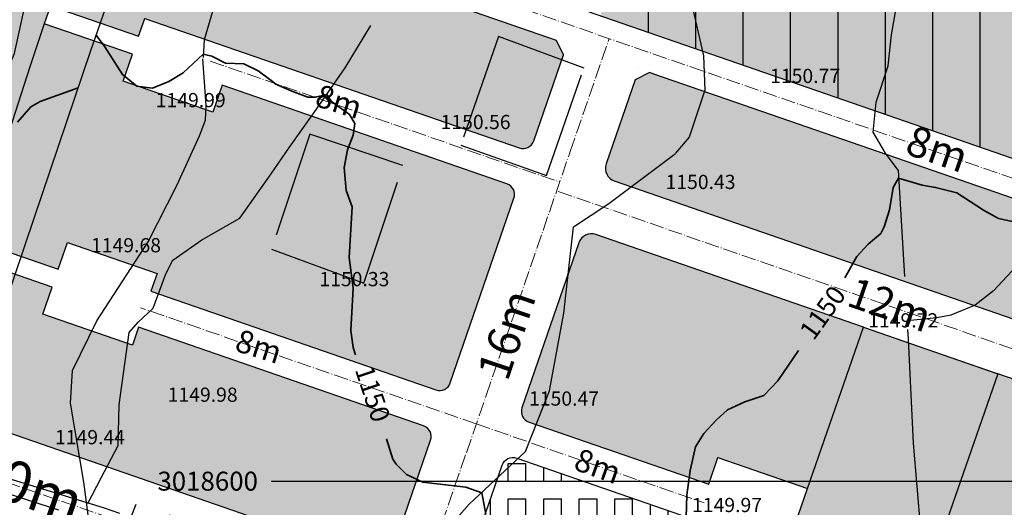
# Model space of a CAD drawing. Units: inches. Extents: x 399572 to 413212, y 3018133 to 3019822.
# Drawn here: x 401747 to 401955, y 3018594 to 3018697 of the extents above; entities that cross this region are included whole.
import ezdxf
from ezdxf.enums import TextEntityAlignment as Align

# ---------------------------------------------------------------- set-up
doc = ezdxf.new("R2010")
doc.units = ezdxf.units.IN
doc.header["$MEASUREMENT"] = 0
doc.linetypes.add('DASHDOT', pattern=[4, 3, -0.5, 0, -0.5])
doc.linetypes.add('DGN Style 2', pattern=[33.68709375, 22.4580625, -11.22903125])
for name, color, linetype, lineweight in [('ax', 22, 'DASHDOT', 0), ('BEAS-', 253, 'Continuous', 0), ('MAABER TAF', 2, 'Continuous', 0), ('text', 210, 'Continuous', 0)]:
    doc.layers.add(name, color=color, linetype=linetype, lineweight=lineweight)
for name, color, linetype in [('h-maskoni', 41, 'Continuous'), ('h-mazhabi', 120, 'Continuous'), ('h-sabz park', 100, 'Continuous'), ('h-varzeshi', 82, 'Continuous'), ('p-maskoni', 41, 'Continuous'), ('p-mazhabi', 120, 'Continuous'), ('p-sabz park', 100, 'Continuous'), ('p-varzeshi', 82, 'Continuous')]:
    doc.layers.add(name, color=color, linetype=linetype)
doc.styles.add('romance', font='romanc.shx', dxfattribs={"height": 10})
doc.styles.add('Style-ENGINEERING', font='ENGINEERING.shx')

msp = doc.modelspace()

# ---------------------------------------------------------------- hatches: boundary and pattern name
at = {"layer": 'h-maskoni'}
h = msp.add_hatch(color=256, dxfattribs=at)
edge = h.paths.add_edge_path()
edge.add_line((401762.9071276987, 3018726.646107215), (401753.4363219925, 3018700.294372028))
edge.add_line((401753.4363219925, 3018700.294372028), (401772.0344795305, 3018693.858019412))
edge.add_line((401772.0344795305, 3018693.858019412), (401773.338318428, 3018697.639556821))
edge.add_line((401773.338318428, 3018697.639556821), (401852.3385358848, 3018670.299576747))
edge.add_arc((401853.1234410285, 3018672.567598774), 2.399999999771451, 250.9105553345528, 340.9762832607343)
edge.add_line((401855.3923619814, 3018671.78529595), (401861.6498917692, 3018689.934074169))
edge.add_line((401861.6498917692, 3018689.934074169), (401860.1641725659, 3018692.987900266))
edge.add_line((401860.1641725659, 3018692.987900266), (401762.9071276987, 3018726.646107215))
h = msp.add_hatch(color=256, dxfattribs=at)
edge = h.paths.add_edge_path()
edge.add_arc((401848.9511565554, 3018660.466679061), 2.400000000245459, 340.976283264358, 430.9105553395017)
edge.add_line((401849.736061699, 3018662.734701088), (401789.6308366277, 3018683.5356015))
edge.add_line((401789.6308366277, 3018683.5356015), (401787.6750782818, 3018677.863295384))
edge.add_line((401787.6750782818, 3018677.863295384), (401768.7748822857, 3018684.404175885))
edge.add_line((401768.7748822857, 3018684.404175885), (401770.7306406324, 3018690.076482))
edge.add_line((401770.7306406324, 3018690.076482), (401752.1316819959, 3018696.513111861))
edge.add_line((401752.1316819959, 3018696.513111861), (401749.0727122048, 3018687.444171877))
edge.add_line((401749.0727122048, 3018687.444171877), (401737.272928372, 3018650.86219374))
edge.add_line((401737.272928372, 3018650.86219374), (401755.0845738607, 3018644.698033078))
edge.add_line((401755.0845738607, 3018644.698033078), (401757.0403322069, 3018650.370339193))
edge.add_line((401757.0403322069, 3018650.370339193), (401775.940528203, 3018643.829458694))
edge.add_line((401775.940528203, 3018643.829458694), (401774.6366893055, 3018640.047921285))
edge.add_line((401774.6366893055, 3018640.047921285), (401834.7367107689, 3018619.248821715))
edge.add_arc((401835.5216159125, 3018621.516843742), 2.399999999752415, 250.910555335866, 340.9762832721499)
edge.add_line((401837.7905368656, 3018620.734540919), (401851.2200775088, 3018659.684376237))
h = msp.add_hatch(color=256, dxfattribs=at)
edge = h.paths.add_edge_path()
edge.add_line((401876.7700485661, 3018684.70136977), (401879.8203734171, 3018686.18538558))
edge.add_line((401879.8203734171, 3018686.18538558), (402021.7608483331, 3018637.063371998))
edge.add_line((402021.7608483331, 3018637.063371998), (402023.2465675364, 3018634.009545901))
edge.add_line((402023.2465675364, 3018634.009545901), (402017.1195712059, 3018616.239355214))
edge.add_arc((402014.4724967609, 3018617.152041842), 2.799999999671883, 250.9105553283482, 340.97628326002257, ccw=False)
edge.add_line((402013.5567740931, 3018614.506016145), (401872.3723100058, 3018663.366393485))
edge.add_arc((401873.2880326733, 3018666.012419183), 2.799999999835626, 160.976283262352, 250.910555338218, ccw=False)
edge.add_line((401870.6409582279, 3018666.925105811), (401876.7700485661, 3018684.70136977))
h = msp.add_hatch(color=256, dxfattribs=at)
edge = h.paths.add_edge_path()
edge.add_line((401924.9199408746, 3018632.482696186), (401868.4668641912, 3018652.019680277))
edge.add_arc((401867.5511415236, 3018649.373654579), 2.799999999873699, 70.9105553359668, 160.9762832615755)
edge.add_line((401864.9040670784, 3018650.286341207), (401852.9088987955, 3018615.496630848))
edge.add_arc((401855.1778197488, 3018614.714328024), 2.400000000135402, 160.9762832634521, 250.9105553395017)
edge.add_line((401854.3929146052, 3018612.446305997), (401892.2904093819, 3018599.330940175))
edge.add_line((401892.2904093819, 3018599.330940175), (401894.2461677282, 3018605.00324629))
edge.add_line((401894.2461677282, 3018605.00324629), (401913.1463637242, 3018598.462365792))
edge.add_line((401913.1463637242, 3018598.462365792), (401924.9199408746, 3018632.482696186))
h = msp.add_hatch(color=256, dxfattribs=at)
edge = h.paths.add_edge_path()
edge.add_line((401772.0290115097, 3018632.484846463), (401770.7251726119, 3018628.703309052))
edge.add_line((401770.7251726119, 3018628.703309052), (401751.8249766162, 3018635.244189552))
edge.add_line((401751.8249766162, 3018635.244189552), (401753.7807349631, 3018640.916495668))
edge.add_line((401753.7807349631, 3018640.916495668), (401736.0725609993, 3018647.044847448))
edge.add_line((401736.0725609993, 3018647.044847448), (401726.5961675126, 3018616.462282914))
edge.add_line((401726.5961675126, 3018616.462282914), (401735.7899453838, 3018613.280548586))
edge.add_line((401735.7899453838, 3018613.280548586), (401821.214928577, 3018583.717119354))
edge.add_arc((401822.3922862923, 3018587.119152395), 3.600000000040122, 250.910555339603, 340.9762832626972)
edge.add_line((401825.7956677221, 3018585.945698159), (401833.6182523926, 3018608.633621205))
edge.add_arc((401831.3493314395, 3018609.415924029), 2.400000000122103, 340.9762832515835, 430.910555342432)
edge.add_line((401832.1342365828, 3018611.683946056), (401772.0290115097, 3018632.484846463))
h = msp.add_hatch(color=256, dxfattribs=at)
edge = h.paths.add_edge_path()
edge.add_arc((402008.7356056112, 3018600.513277238), 2.800000000277197, 340.9762832642932, 430.9105553368319)
edge.add_line((402009.6513282789, 3018603.159302936), (401953.2702348682, 3018622.671375435))
edge.add_line((401953.2702348682, 3018622.671375435), (401941.4966577187, 3018588.651045043))
edge.add_line((401941.4966577187, 3018588.651045043), (401960.3968537149, 3018582.110164542))
edge.add_line((401960.3968537149, 3018582.110164542), (401958.4410953685, 3018576.437858427))
edge.add_line((401958.4410953685, 3018576.437858427), (401996.3333865358, 3018563.324293444))
edge.add_arc((401997.1182916792, 3018565.592315471), 2.40000000013536, 250.9105553434413, 340.9762832629991)
edge.add_line((401999.3872126325, 3018564.810012647), (402011.3826800568, 3018599.60059061))
at = {"layer": 'h-mazhabi'}
h = msp.add_hatch(dxfattribs=at)
h.set_pattern_fill('SQUARE', color=256, scale=30, style=0)
h.set_pattern_definition([(0, (0, 0), (0, 3.75), [3.75, -3.75]), (90, (0, 0), (-3.75, 2.296212748401287e-16), [3.75, -3.75])])
edge = h.paths.add_edge_path()
edge.add_line((401881.9418716338, 3018576.9866336), (401866.9573302225, 3018568.59630407))
edge.add_arc((401865.9802133519, 3018570.341366425), 2.000000000359505, 250.91055535390558, 299.2458756680455, ccw=False)
edge.add_line((401865.3261257326, 3018568.451348068), (401843.1391559322, 3018576.129697973))
edge.add_arc((401844.3165136473, 3018579.531731014), 3.599999999523922, 160.9762832614892, 250.9105553406811, ccw=False)
edge.add_line((401840.9131322177, 3018580.705185249), (401848.7366143225, 3018603.395711133))
edge.add_arc((401851.0055352759, 3018602.613408309), 2.40000000019043, 70.91055534081488, 160.976283263905, ccw=False)
edge.add_line((401851.7904404195, 3018604.881430337), (401920.8680549802, 3018580.975412531))
edge.add_line((401920.8680549802, 3018580.975412531), (401916.1423868369, 3018567.269508447))
edge.add_arc((401914.2516193757, 3018567.921427467), 2.000000000365507, 250.9105553397231, 340.97628325183695, ccw=False)
edge.add_line((401913.5975317559, 3018566.031409111), (401881.9418716333, 3018576.986633599))
at = {"layer": 'h-sabz park'}
h = msp.add_hatch(color=256, dxfattribs=at)
edge = h.paths.add_edge_path()
edge.add_line((401726.5961675125, 3018616.462282914), (401683.6851048812, 3018631.31271795))
edge.add_arc((401685.3203239304, 3018636.037763841), 5.000000000235071, 163.6494774741587, 250.9105553381968, ccw=False)
edge.add_line((401680.5225367738, 3018637.445328546), (401690.5981758209, 3018671.956008364))
edge.add_line((401690.5981758209, 3018671.956008364), (401704.6845399078, 3018716.109534433))
edge.add_line((401704.6845399078, 3018716.109534433), (401717.1086027419, 3018750.50673265))
edge.add_line((401717.1086027419, 3018750.50673265), (401723.979541545, 3018766.634220448))
edge.add_arc((402028.3337893547, 3018642.038747197), 328.8700961086492, 150.2142277090847, 157.7369610207551, ccw=False)
edge.add_arc((402215.9090339523, 3018534.675239114), 544.9982878228158, 146.0280797514682, 150.2142277091163, ccw=False)
edge.add_line((401763.9356730042, 3018839.212945684), (401774.172819865, 3018854.406196219))
edge.add_line((401774.172819865, 3018854.406196219), (401783.7289745879, 3018866.962752979))
edge.add_line((401783.7289745879, 3018866.962752979), (401807.2719009813, 3018893.690145526))
edge.add_line((401807.2719009813, 3018893.690145526), (401812.7914715753, 3018899.832079276))
edge.add_line((401812.7914715753, 3018899.832079276), (401818.7345599468, 3018906.348814713))
edge.add_line((401818.7345599468, 3018906.348814713), (401825.1333525884, 3018913.268654981))
edge.add_line((401825.1333525884, 3018913.268654981), (401832.0313194073, 3018920.632447118))
edge.add_line((401832.0313194073, 3018920.632447118), (401839.4716936096, 3018928.480784296))
edge.add_line((401839.4716936096, 3018928.480784296), (401847.4981682101, 3018936.854748896))
edge.add_line((401847.4981682101, 3018936.854748896), (401856.1532579932, 3018945.796422353))
edge.add_line((401856.1532579932, 3018945.796422353), (401865.4654639874, 3018955.342258341))
edge.add_line((401865.4654639874, 3018955.342258341), (401875.4491566243, 3018965.516514348))
edge.add_line((401875.4491566243, 3018965.516514348), (401915.542957962, 3019006.080772895))
edge.add_line((401915.542957962, 3019006.080772895), (401922.6539640449, 3019013.258145754))
edge.add_line((401922.6539640449, 3019013.258145754), (401936.3670563686, 3019027.099924505))
edge.add_line((401936.3670563686, 3019027.099924505), (401950.7954288688, 3019041.672915508))
edge.add_line((401950.7954288688, 3019041.672915508), (401950.9489952835, 3019041.825857467))
edge.add_line((401950.9489952835, 3019041.825857467), (402038.1566258312, 3019127.406580995))
edge.add_line((402038.1566258312, 3019127.406580995), (402067.6272310748, 3019164.109098034))
edge.add_arc((402071.5259419076, 3019160.978594266), 5.000000000000323, 42.94196451020548, 141.2369744749015, ccw=False)
edge.add_line((402075.1861625554, 3019164.384880339), (402101.716054351, 3019135.877216669))
edge.add_arc((402099.9591484402, 3019134.242199353), 2.400000000209403, -47.33922182020581, 42.94196451916201, ccw=False)
edge.add_line((402101.5855238606, 3019132.477290577), (402090.8966658566, 3019122.627435357))
edge.add_line((402090.8966658566, 3019122.627435357), (402079.8559058222, 3019112.890828194))
edge.add_line((402079.8559058222, 3019112.890828194), (402066.5763983213, 3019100.596885594))
edge.add_line((402066.5763983213, 3019100.596885594), (402046.1193803388, 3019082.00849909))
edge.add_line((402046.1193803388, 3019082.00849909), (402020.0779008604, 3019058.072786141))
edge.add_line((402020.0779008604, 3019058.072786141), (401992.0987539096, 3019032.532491846))
edge.add_line((401992.0987539096, 3019032.532491846), (401970.356661792, 3019012.685588284))
edge.add_line((401970.356661792, 3019012.685588284), (401980.6725506586, 3019000.783566869))
edge.add_line((401980.6725506586, 3019000.783566869), (401976.779499647, 3018996.851495414))
edge.add_line((401976.779499647, 3018996.851495414), (401876.2089006137, 3018894.550924718))
edge.add_arc((402132.0386317963, 3018600.61400914), 389.6764833765175, 131.0348738163166, 158.6274434738407)
edge.add_line((401769.1600141646, 3018742.624116394), (401762.9071277028, 3018726.646107227))
edge.add_line((401762.9071277028, 3018726.646107227), (401753.4363219925, 3018700.294372028))
edge.add_line((401753.4363219925, 3018700.294372028), (401752.1316819958, 3018696.513111861))
edge.add_line((401752.1316819958, 3018696.513111861), (401749.0727122062, 3018687.444171884))
edge.add_line((401749.0727122062, 3018687.444171884), (401737.2729283717, 3018650.86219374))
edge.add_line((401737.2729283717, 3018650.86219374), (401736.0725609989, 3018647.044847447))
edge.add_line((401736.0725609989, 3018647.044847447), (401726.5961675123, 3018616.462282914))
edge.add_line((401726.5961675123, 3018616.462282914), (401726.5961675125, 3018616.462282914))
at = {"layer": 'h-sabz park', "lineweight": 0}
msp.add_hatch(color=256, dxfattribs=at).paths.add_polyline_path([(401953.2702348683, 3018622.671375435), (401941.4966577187, 3018588.651045042), (401936.9332215767, 3018575.415664106), (401924.6480941796, 3018579.667236431), (401920.8680549802, 3018580.975412531), (401908.5829275826, 3018585.226984855), (401913.1463637243, 3018598.462365791), (401924.9199408746, 3018632.482696186)])
at = {"layer": 'h-varzeshi'}
for color, points in [(256, [(401869.5680576322, 3018698.198979391), (401879.5680576322, 3018694.738231947), (401879.5680576322, 3018807.682583151), (401869.5680576322, 3018815.073712183)]), (1, [(401879.5680576322, 3018694.738231948), (401889.5680576322, 3018691.277484504), (401889.5680576322, 3018800.38654172), (401888.8256738905, 3018800.840159521), (401879.5680576322, 3018807.682583151)]), (256, [(401889.5680576322, 3018691.277484503), (401899.5680576321, 3018687.816737059), (401899.5680576321, 3018794.276254355), (401889.5680576321, 3018800.386541722)]), (1, [(401899.5680576322, 3018687.816737058), (401909.5680576321, 3018684.355989614), (401909.5680576322, 3018788.165966988), (401899.5680576323, 3018794.276254355)]), (256, [(401909.5680576322, 3018684.355989614), (401919.5680576322, 3018680.89524217), (401919.5680576321, 3018782.05567962), (401909.5680576322, 3018788.165966988)]), (1, [(401919.5680576322, 3018680.895242169), (401929.5680576322, 3018677.434494725), (401929.5680576322, 3018775.945392253), (401919.5680576323, 3018782.05567962)]), (256, [(401929.5680576322, 3018677.434494724), (401939.5680576321, 3018673.97374728), (401939.5680576321, 3018769.835104886), (401929.5680576322, 3018775.945392253)]), (1, [(401939.5680576322, 3018673.97374728), (401949.5680576322, 3018670.512999836), (401949.5680576322, 3018763.724817518), (401939.5680576322, 3018769.835104886)]), (256, [(401959.5680576322, 3018757.614530151), (401949.5680576322, 3018763.724817518), (401949.5680576322, 3018670.512999836), (401959.5680576322, 3018667.052252392)])]:
    msp.add_hatch(color=color, dxfattribs=at).paths.add_polyline_path(points)

# ---------------------------------------------------------------- linework, layer by layer
at = {"layer": 'ax'}
for points in [[(401764.3926901238, 3018730.364754709), (401768.1768867015, 3018729.055139839), (402126.4530966653, 3018605.064792031), (402130.2331333772, 3018603.756616792)], [(401788.827227262, 3018455.042887769), (401794.5376096134, 3018471.482274422), (401800.3126605693, 3018488.107832882), (401812.3876165432, 3018522.869930736), (401816.5876536027, 3018534.961245981), (401824.4616691195, 3018557.629427837), (401833.3515580961, 3018583.317199388), (401841.1735444786, 3018606.003387213), (401845.3458289515, 3018618.104306927), (401857.3409972344, 3018652.894017287), (401863.077888384, 3018669.532781891), (401871.2961118891, 3018693.368180334)], [(401787.154636326, 3018688.62531501), (401860.86540071, 3018663.115881057)], [(402006.7626860024, 3018610.50813376), (401860.2134812609, 3018661.225112352)], [(401843.2635755941, 3018612.065126026), (401772.4021809513, 3018636.588465069)], [(401675.9102616014, 3018623.421487044), (401732.5195072855, 3018603.830456806), (401828.9066136083, 3018570.473313614)], [(401843.2635755945, 3018612.065126028), (401891.3207949916, 3018595.433736105)]]:
    msp.add_lwpolyline(points, dxfattribs=at)
at = {"layer": 'BEAS-', "linetype": 'Continuous', "lineweight": -3, "extrusion": (0, 0, -1)}
for points, elevation in [([(-401761.987, 3018690.843), (-401772.133, 3018720.08), (-401782.288, 3018716.58)], -1151.972), ([(-401800, 3018600), (-401800, 3018600), (-402788.63417119, 3018600)], -1145.661)]:
    msp.add_lwpolyline(points, dxfattribs=dict(at, elevation=elevation))
at = {"layer": 'BEAS-', "linetype": 'Continuous', "lineweight": 35, "elevation": 1150}
for points in [[(401763.116, 3018694.095), (401764.901, 3018691.598), (401767.008, 3018688.345), (401768.605, 3018685.758), (401771.671, 3018683.308), (401774.972, 3018682.917), (401778.431, 3018684.291), (401781.453, 3018686.11), (401785.653, 3018690.066), (401787.495, 3018689.655), (401790.348, 3018688.183), (401794.237, 3018688.008), (401797.236, 3018686.589), (401800, 3018684.494)], [(401746.517, 3018675.756), (401749.328, 3018678.974), (401751.244, 3018680.065), (401759.315, 3018682.973)], [(401887.538, 3018592.403), (401887.645, 3018597.034), (401888.417, 3018602.249), (401889.48, 3018607.242), (401891.261, 3018610.024), (401893.849, 3018612.874), (401896.286, 3018615.063), (401899.892, 3018616.73), (401903.936, 3018618.099), (401906.893, 3018621.168), (401911.234, 3018627.592)]]:
    msp.add_lwpolyline(points, dxfattribs=at)
at = {"layer": 'BEAS-', "linetype": 'DGN Style 2', "lineweight": -3}
for points, elevation in [([(401858.111, 3018664.484), (401865.993, 3018687.139), (401847.917, 3018693.788), (401839.986, 3018670.888), (401858.111, 3018664.484)], 1150.451), ([(401808.166, 3018673.202), (401800.052, 3018648.971), (401819.525, 3018641.76), (401827.792, 3018666.576), (401808.166, 3018673.202)], 1149.297)]:
    msp.add_lwpolyline(points, dxfattribs=dict(at, elevation=elevation))
at = {"layer": 'BEAS-', "linetype": 'Continuous', "lineweight": 35, "extrusion": (0, 0, -1), "elevation": -1150}
for points in [[(-401800, 3018684.494), (-401800.96, 3018683.767), (-401804.325, 3018682.271), (-401807.742, 3018681.031), (-401809.307, 3018680.986), (-401811.754, 3018681.546), (-401812.734, 3018680.095), (-401816.513, 3018677.334), (-401817.634, 3018675.482), (-401817.323, 3018672.983), (-401816.127, 3018669.9), (-401815.367, 3018666.153), (-401815.847, 3018661.294), (-401817.07, 3018657.901), (-401816.481, 3018647.164), (-401817.316, 3018640.685), (-401816.813, 3018631.788), (-401817.302, 3018628.18), (-401817.77, 3018626.685)], [(-401920.978, 3018642.916), (-401923.519, 3018647.382), (-401925.959, 3018650.013), (-401928.617, 3018652.275), (-401929.275, 3018653.674), (-401930.459, 3018657.237), (-401931.169, 3018661.987), (-401932.353, 3018663.888), (-401937.326, 3018662.462), (-401940.167, 3018661.987), (-401944.666, 3018660.8), (-401950.274, 3018657.157), (-401953.428, 3018655.399), (-401961.488, 3018653.642), (-401962.89, 3018650.479), (-401964.262, 3018642.762), (-401963.721, 3018639.089), (-401962.071, 3018634.32), (-401960.853, 3018628.593), (-401960.881, 3018622.636), (-401962.719, 3018613.8), (-401963.344, 3018609.238), (-401965.066, 3018604.374), (-401967.86, 3018600.787)], [(-401824.337, 3018608.902), (-401825.646, 3018604.663), (-401826.372, 3018603.555), (-401828.557, 3018601.407), (-401831.993, 3018599.766), (-401841.066, 3018598.766), (-401844.458, 3018597.513), (-401845.261, 3018593.035)]]:
    msp.add_lwpolyline(points, dxfattribs=at)
at = {"layer": 'BEAS-', "linetype": 'Continuous', "lineweight": -3}
for points, elevation in [([(401917.97, 3018683.564), (401917.97, 3018683.564)], 1150.77), ([(401788.363, 3018678.46), (401788.363, 3018678.46)], 1149.991), ([(401848.45, 3018673.845), (401848.45, 3018673.845)], 1150.561), ([(401895.907, 3018661.202), (401895.907, 3018661.202)], 1150.432), ([(401774.711, 3018647.85), (401774.711, 3018647.85)], 1149.68), ([(401822.887, 3018640.701), (401822.887, 3018640.701)], 1150.331), ([(401938.659, 3018631.998), (401938.659, 3018631.998)], 1149.719), ([(401790.881, 3018616.313), (401790.881, 3018616.313)], 1149.982), ([(401867.111, 3018615.501), (401867.111, 3018615.501)], 1150.472), ([(401767.118, 3018607.357), (401767.118, 3018607.357)], 1149.443)]:
    msp.add_lwpolyline(points, dxfattribs=dict(at, elevation=elevation))
at = {"layer": 'BEAS-', "linetype": 'DGN Style 2', "lineweight": -3, "extrusion": (0, 0, -1), "elevation": -1150.69}
msp.add_lwpolyline([(-401961.132, 3018653.023), (-401959.556, 3018649.162), (-401957.16, 3018645.256), (-401952.367, 3018640.149), (-401948.473, 3018637.145), (-401943.381, 3018635.042), (-401940.386, 3018634.441), (-401934.131, 3018633.813)], dxfattribs=at)
at = {"layer": 'BEAS-', "linetype": 'DGN Style 2', "lineweight": -3, "extrusion": (-0.01113886097158738, 0.0003048062639645954, 0.9999379145073944), "elevation": -2405.677768780225}
msp.add_lwpolyline([(401787.8813342833, 3018587.007489376), (401759.3085312262, 3018595.969489792), (401758.2474745221, 3018593.282489667)], dxfattribs=at)
at = {"layer": 'BEAS-', "linetype": 'Continuous', "lineweight": -3}
for points in [[(401742.825, 3018681.422, 1150.197), (401743.657, 3018684.271, 1150.197), (401744.633, 3018687.489, 1150.197), (401745.824, 3018690.192, 1150.197), (401747.696, 3018698.597, 1150.484), (401749.428, 3018705.551, 1150.509), (401751.317, 3018713.672, 1150.509), (401753.7, 3018720.801, 1150.686), (401755.218, 3018728.41, 1150.686), (401756.95, 3018734.992, 1150.686), (401758.236, 3018740.175, 1150.628), (401757.667, 3018742.596, 1150.628), (401755.83, 3018742.094, 1150.628), (401750.396, 3018729.888, 1150.61), (401746.497, 3018717.238, 1150.61), (401743.844, 3018703.83, 1150.524), (401741.797, 3018694.026, 1150.524), (401739.545, 3018686.348, 1150.524), (401738.202, 3018681.603, 1150.524)], [(401744.299, 3018608.266, 1151.739), (401735.086, 3018611.494, 1151.739), (401750.043, 3018655.665, 1152.07), (401761.987, 3018690.843, 1152.299)]]:
    msp.add_polyline3d(points, dxfattribs=at)
at = {"layer": 'BEAS-', "linetype": 'DGN Style 2', "lineweight": -3}
for points in [[(401893.684, 3018718.553, 1150.917), (401888.728, 3018711.919, 1150.917), (401888.773, 3018707.965, 1150.917), (401888.576, 3018701.157, 1150.917), (401891.203, 3018689.721, 1150.765), (401891.468, 3018682.51, 1150.765), (401888.149, 3018672.57, 1150.445), (401885.267, 3018669.218, 1150.445)], [(401932.251, 3018665.612, 1150.29), (401929.615, 3018669.215, 1150.558), (401926.962, 3018673.614, 1150.558), (401927.595, 3018679.98, 1150.558), (401930.142, 3018687.653, 1150.558), (401930.85, 3018694.166, 1150.558), (401932.072, 3018700.968, 1150.558), (401934.157, 3018709.484, 1150.715), (401935.333, 3018719.539, 1150.715)], [(401800, 3018713.131, 1150.391), (401798.74, 3018711.532, 1150.38), (401791.686, 3018705.437, 1150.374), (401787.96, 3018700.313, 1150.374), (401785.857, 3018693.074, 1150.374), (401785.637, 3018689.349, 1150.374)], [(401800, 3018664.849, 1150.156), (401803.898, 3018670.43, 1150.156), (401809.081, 3018677.798, 1150.156), (401815.597, 3018687.209, 1150.156), (401821.046, 3018696.117, 1150.497)], [(401762.422, 3018585.497, 1149), (401760.492, 3018599.776, 1149.226), (401757.656, 3018616.426, 1149.536), (401758.074, 3018623.337, 1149.561), (401763.211, 3018633.804, 1149.656), (401774.054, 3018650.508, 1149.693), (401780.144, 3018662.546, 1149.925), (401784.859, 3018672.853, 1149.838), (401786.131, 3018676.156, 1149.85), (401786.302, 3018679.318, 1149.862), (401785.617, 3018689.111, 1150.124)], [(401800, 3018528.421, 1149.017), (401800.872, 3018528.798, 1149), (401810.768, 3018533.077, 1149.239), (401816.52, 3018542.15, 1149.574), (401821.869, 3018558.965, 1149.521), (401830.212, 3018582.258, 1149.953), (401841.761, 3018595.123, 1149.946), (401853.628, 3018606.233, 1150.169), (401858.729, 3018619.084, 1150.118), (401861.702, 3018635.431, 1150.253), (401863.741, 3018653.631, 1150.368), (401871.249, 3018658.551, 1150.466), (401885.276, 3018669.123, 1150.466)], [(401761.327, 3018595.28, 1149.782), (401764.15, 3018600.684, 1149.782), (401767.717, 3018607.548, 1149.782), (401767.923, 3018616.118, 1149.782), (401770.009, 3018631.342, 1149.782), (401771.931, 3018633.529, 1149.782), (401775.104, 3018636.514, 1149.782), (401777.794, 3018643.751, 1149.782), (401779.28, 3018646.6, 1149.782), (401785.396, 3018650.887, 1149.782), (401793.384, 3018655.475, 1150.156), (401798.344, 3018662.478, 1150.156), (401800, 3018664.849, 1150.156)], [(401932.251, 3018665.612, 1150.337), (401934.36, 3018629.937, 1150.011), (401935.437, 3018607.984, 1149.575), (401937.129, 3018587.614, 1149.777), (401935.949, 3018567.931, 1149.71), (401932.614, 3018553.998, 1149.66), (401919.098, 3018527.257, 1149.366), (401917.708, 3018518.595, 1149.353), (401917.534, 3018515.216, 1149.348), (401920.851, 3018503.769, 1149.143), (401927.079, 3018486.664, 1149), (401927.762, 3018484.789, 1149), (401931.506, 3018470.99, 1148.883), (401935.374, 3018454.98, 1148.802), (401938.329, 3018448.85, 1148.499)], [(401800, 3018582.458, 1149.711), (401764.821, 3018594.272, 1149.545), (401725.841, 3018606.405, 1149.806), (401697.715, 3018613.286, 1149.62), (401684.057, 3018615.626, 1150.029), (401669.378, 3018618.246, 1150.512), (401663.243, 3018620.033, 1151.183)], [(401662.381, 3018617.442, 1151.164), (401670.679, 3018615.161, 1150.465), (401692.698, 3018611.208, 1149.816), (401712.198, 3018606.826, 1149.715), (401733.731, 3018600.771, 1149.752), (401764.795, 3018590.887, 1149.549), (401789.528, 3018582.878, 1149.665), (401800, 3018579.046, 1149.734)]]:
    msp.add_polyline3d(points, dxfattribs=at)
at = {"layer": 'h-varzeshi'}
for p, q in [((401879.5680576322, 3018694.738231948), (401879.5680576322, 3018807.682583151)), ((401889.5680576322, 3018691.277484504), (401889.5680576322, 3018800.386541722)), ((401899.5680576322, 3018687.816737059), (401899.5680576322, 3018794.276254355)), ((401909.5680576322, 3018684.355989615), (401909.5680576322, 3018788.165966988)), ((401919.5680576322, 3018680.89524217), (401919.5680576322, 3018782.05567962)), ((401929.5680576322, 3018677.434494725), (401929.5680576322, 3018775.945392253)), ((401939.5680576322, 3018673.973747281), (401939.5680576322, 3018769.835104886)), ((401949.5680576322, 3018670.512999836), (401949.5680576322, 3018763.724817518))]:
    msp.add_line(p, q, dxfattribs=at)
at = {"layer": 'MAABER TAF', "color": 6}
for points in [[(401752.1281467539, 3018696.514335319), (401753.4363219928, 3018700.294372028), (401772.0344795305, 3018693.858019412), (401773.338318428, 3018697.639556821), (401852.3385358846, 3018670.299576747, 0.4145496002974647), (401855.3923619816, 3018671.78529595), (401861.6498917692, 3018689.934074169), (401860.1641725659, 3018692.987900266), (401762.9071277028, 3018726.646107227), (401765.8782525447, 3018734.083402191), (402131.5413086163, 3018607.536653504), (402128.9249581381, 3018599.97658008), (402041.4170491839, 3018630.260857309), (402038.3667243329, 3018628.776841499), (402032.1073996739, 3018610.622857595, 0.4138776043388143), (402033.5914154833, 3018607.572532744), (402113.5418463498, 3018579.903707806), (402112.238007453, 3018576.122170398), (402119.7980858504, 3018573.505818198), (402118.4942469534, 3018569.724280787), (402110.9341685553, 3018572.340632987), (402108.9784102088, 3018566.668326872), (402090.078214213, 3018573.209207373)], [(401876.7700485661, 3018684.70136977), (401879.8203734171, 3018686.18538558), (402021.7608483331, 3018637.063371998), (402023.2465675364, 3018634.009545901), (402017.1195712059, 3018616.239355214, -0.4145496002346212), (402013.5567740931, 3018614.506016145), (401872.3723100058, 3018663.366393485, -0.4138776043378617), (401870.6409582279, 3018666.925105811), (401876.7700485661, 3018684.70136977)], [(401913.1463637243, 3018598.462365791), (401908.5829275823, 3018585.226984855), (401913.1463637243, 3018598.462365791), (401894.2461677283, 3018605.003246291), (401892.2904093819, 3018599.330940176), (401854.3929146051, 3018612.446305997, -0.4138776043408063), (401852.9088987955, 3018615.496630848), (401864.9040670784, 3018650.286341207, -0.4145496002380152), (401868.4668641912, 3018652.019680277), (402009.6513282789, 3018603.159302936, -0.4138776043215063)], [(401959.3862101848, 3018536.610713369), (401952.8176066193, 3018552.458331727), (401921.1576101554, 3018563.415056913, -0.4138776043641046), (401919.9209303141, 3018565.956994289), (401924.6480941796, 3018579.667236431), (401920.8680549802, 3018580.975412531), (401916.1423868369, 3018567.269508447, -0.4145496002175087), (401913.5975317559, 3018566.031409111), (401881.9418716338, 3018576.9866336), (401866.9573302225, 3018568.59630407, -0.2140862531842371), (401865.3261257326, 3018568.451348068), (401843.1391559322, 3018576.129697973, -0.4138776043453677), (401840.9131322177, 3018580.705185249), (401848.7366143225, 3018603.395711133, -0.4145496002135526), (401851.7904404195, 3018604.881430337), (401908.5829275825, 3018585.226984855)]]:
    msp.add_lwpolyline(points, format="xyb", dxfattribs=at)
msp.add_lwpolyline([(401877.5523513928, 3018686.970290732), (401877.5573450173, 3018686.968562564)], dxfattribs=at)
at = {"layer": 'p-maskoni'}
for points in [[(401762.9071276987, 3018726.646107215), (401753.4363219925, 3018700.294372028), (401772.0344795305, 3018693.858019412), (401773.338318428, 3018697.639556821), (401852.3385358848, 3018670.299576747, 0.4145496002342228), (401855.3923619814, 3018671.78529595), (401861.6498917692, 3018689.934074169), (401860.1641725659, 3018692.987900266)], [(401851.2200775088, 3018659.684376237, 0.4138776043405729), (401849.736061699, 3018662.734701088), (401789.6308366277, 3018683.5356015), (401787.6750782818, 3018677.863295384), (401768.7748822857, 3018684.404175885), (401770.7306406324, 3018690.076482), (401752.1316819959, 3018696.513111861), (401749.0727122048, 3018687.444171877), (401737.272928372, 3018650.86219374), (401755.0845738607, 3018644.698033078), (401757.0403322069, 3018650.370339193), (401775.940528203, 3018643.829458694), (401774.6366893055, 3018640.047921285), (401834.7367107689, 3018619.248821715, 0.4145496002794035), (401837.7905368656, 3018620.734540919)], [(401880.9582893796, 3018685.791581613), (401879.8203734198, 3018686.185385589), (401876.7700485688, 3018684.701369779), (401870.6409582279, 3018666.925105811, 0.4138776043378619), (401872.3723100058, 3018663.366393485), (402013.5567740931, 3018614.506016145, 0.4145496002346214), (402017.1195712059, 3018616.239355214), (402023.2465675366, 3018634.009545901), (402021.7608483333, 3018637.063371998), (402020.6307377886, 3018637.454474716)], [(401924.9199408746, 3018632.482696186), (401868.4668641912, 3018652.019680277, 0.4145496002380152), (401864.9040670784, 3018650.286341207), (401852.9088987955, 3018615.496630848, 0.4138776043495891), (401854.3929146052, 3018612.446305997), (401892.2904093819, 3018599.330940175), (401894.2461677282, 3018605.00324629), (401913.1463637242, 3018598.462365792)], [(401772.0290115097, 3018632.484846463), (401770.7251726119, 3018628.703309052), (401751.8249766162, 3018635.244189552), (401753.7807349631, 3018640.916495668), (401736.0725609993, 3018647.044847448), (401726.5961675126, 3018616.462282914), (401735.7899453838, 3018613.280548586), (401821.214928577, 3018583.717119354, 0.4145496002251574), (401825.7956677221, 3018585.945698159), (401833.6182523926, 3018608.633621205, 0.4138776043937565), (401832.1342365828, 3018611.683946056)], [(402011.3826800568, 3018599.60059061, 0.4138776043252703), (402009.6513282789, 3018603.159302936), (401953.2702348682, 3018622.671375435), (401941.4966577187, 3018588.651045043), (401960.3968537149, 3018582.110164542), (401958.4410953685, 3018576.437858427), (401996.3333865358, 3018563.324293444, 0.4145496002202111), (401999.3872126325, 3018564.810012647)]]:
    msp.add_lwpolyline(points, format="xyb", close=True, dxfattribs=at)
at = {"layer": 'p-mazhabi'}
msp.add_lwpolyline([(401881.9418716338, 3018576.9866336), (401866.9573302225, 3018568.59630407, -0.2140862531842371), (401865.3261257326, 3018568.451348068), (401843.1391559322, 3018576.129697973, -0.4138776043453677), (401840.9131322177, 3018580.705185249), (401848.7366143225, 3018603.395711133, -0.4145496002135526), (401851.7904404195, 3018604.881430337), (401920.8680549802, 3018580.975412531), (401916.1423868369, 3018567.269508447, -0.4145496002175087), (401913.5975317559, 3018566.031409111), (401881.9418716333, 3018576.986633599)], format="xyb", dxfattribs=at)
at = {"layer": 'p-sabz park'}
msp.add_lwpolyline([(401876.2089006137, 3018894.550924718, 0.1209804011290136), (401769.1600141646, 3018742.624116394), (401762.9071277028, 3018726.646107227), (401753.4363219925, 3018700.294372028), (401752.1316819958, 3018696.513111861), (401749.0727122062, 3018687.444171884), (401737.2729283717, 3018650.86219374), (401736.0725609989, 3018647.044847447), (401726.5961675123, 3018616.462282914), (401726.5961675125, 3018616.462282914), (401683.6851048812, 3018631.31271795, -0.4002806338136855), (401680.5225367738, 3018637.445328546), (401680.5225367738, 3018637.445328546), (401690.5981758209, 3018671.956008364), (401704.6845399078, 3018716.109534433), (401717.1086027419, 3018750.50673265), (401723.979541545, 3018766.634220448, -0.03283590982384705), (401742.9111046548, 3018805.407750295, -0.01826754778274176), (401763.9356730042, 3018839.212945684), (401774.172819865, 3018854.406196219), (401783.7289745879, 3018866.962752979), (401807.2719009813, 3018893.690145526)], format="xyb", dxfattribs=at)
msp.add_lwpolyline([(401953.2702348683, 3018622.671375435), (401941.4966577187, 3018588.651045042), (401936.9332215767, 3018575.415664106), (401924.6480941796, 3018579.667236431), (401920.8680549802, 3018580.975412531), (401908.5829275826, 3018585.226984855), (401913.1463637243, 3018598.462365791), (401924.9199408746, 3018632.482696186)], close=True, dxfattribs=at)
at = {"layer": 'p-varzeshi'}
msp.add_lwpolyline([(401888.8256738907, 3018800.840159522), (401830.3535499563, 3018844.057660799), (401828.6513210783, 3018845.162371211, 0.07649962044648749), (401769.1600141646, 3018742.624116394), (401765.8248901652, 3018734.101869563), (402131.5413086163, 3018607.536653504), (402128.9249581381, 3018599.97658008), (402153.1355399552, 3018591.115297478, -0.002711387678239526), (402174.400747381, 3018626.345583124)], format="xyb", close=True, dxfattribs=at)

# ---------------------------------------------------------------- texts
at = {"layer": 'BEAS-', "linetype": 'Continuous', "lineweight": -3, "style": 'Style-ENGINEERING'}
for s, p in [('1150.77', (401905.25, 3018683.055, 1150.77)), ('1149.99', (401775.643, 3018677.951, 1149.991)), ('1150.56', (401835.729, 3018673.333, 1150.561)), ('1150.43', (401883.186, 3018660.695, 1150.432)), ('1149.68', (401761.991, 3018647.342, 1149.68)), ('1150.33', (401810.167, 3018640.191, 1150.332)), ('1149.72', (401925.939, 3018631.491, 1149.719)), ('1149.98', (401778.161, 3018615.806, 1149.982)), ('1150.47', (401854.391, 3018614.995, 1150.472)), ('1149.44', (401754.397, 3018606.845, 1149.443)), ('1149.97', (401888.777, 3018592.531, 1149.969))]:
    msp.add_text(s, height=3, dxfattribs=at).set_placement(p, align=Align.BOTTOM_LEFT)
at = {"layer": 'BEAS-', "linetype": 'Continuous', "lineweight": 35, "style": 'Style-ENGINEERING'}
for rotation, p in [(54.51859004752358, (401916.3130963276, 3018635.55297966, 1150)), (-71.50456680830727, (401821.4206271756, 3018618.438415619, 1150))]:
    msp.add_text(' 1150 ', height=4.000002, rotation=rotation, dxfattribs=at).set_placement(p, align=Align.MIDDLE_CENTER)
at = {"layer": 'BEAS-', "linetype": 'Continuous', "lineweight": 18, "style": 'Style-ENGINEERING'}
msp.add_text(' 3018600', height=4.000002, dxfattribs=at).set_placement((401797.205212063, 3018600, 1145.661), align=Align.MIDDLE_RIGHT)
at = {"layer": 'text', "color": 6, "style": 'romance'}
for s, height, rotation, p in [('8m', 4.799999999999994, 342.4529125683687, (401808.9656252755, 3018679.268447942, -2293.783)), ('8m', 6.388799999999994, 340.8772213267953, (401933.3949551874, 3018669.203263412, 1529.814132000001)), ('12m', 6.388799999999994, 340.8772213267953, (401921.0735648802, 3018637.125128954, 1529.814132000001)), ('16m', 6.863999999999994, 71.29772376773708, (401849.84081955, 3018620.804987903, -3280.10969)), ('8m', 4.799999999999994, 342.4529125683687, (401792.0582515659, 3018627.59689464, -2293.783)), ('20m', 8.833967999999997, 340.6676981837608, (401735.2534364393, 3018598.955562712)), ('8m', 4.799999999999994, 340.2225012217457, (401863.538786718, 3018602.56099907, -2293.783))]:
    msp.add_text(s, height=height, rotation=rotation, dxfattribs=at).set_placement(p)

doc.saveas('drawing.dxf')
